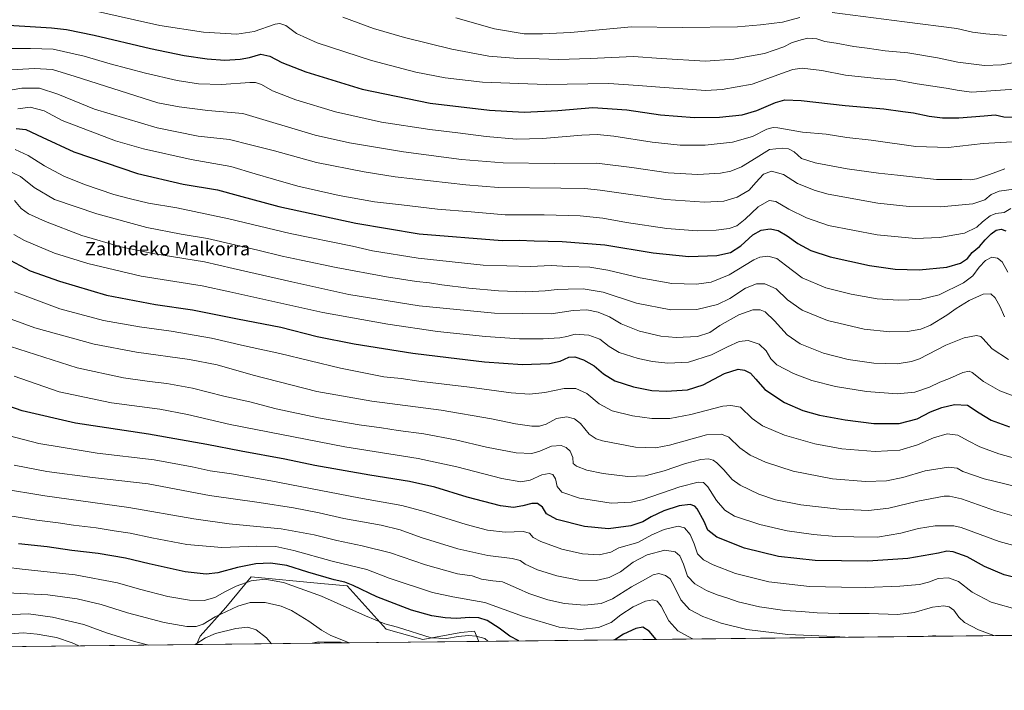
# Model space of a CAD drawing. Units: metres. Extents: x 576568 to 580016, y 4745042 to 4747404.
# Drawn here: x 578889 to 579477, y 4745052 to 4745452 of the extents above; entities that cross this region are included whole.
import ezdxf
from ezdxf.enums import TextEntityAlignment as Align

# ---------------------------------------------------------------- set-up
doc = ezdxf.new("R2010")
doc.units = ezdxf.units.M
doc.header["$MEASUREMENT"] = 0
for name, color, linetype, lineweight in [('Arbolado forestal CxS', 92, 'Continuous', 0), ('Comarca CxS', 21, 'Continuous', 0), ('Comunidad Autónoma CxS', 142, 'Continuous', 0), ('Curva de nivel maestra', 30, 'Continuous', 30), ('Curva de nivel normal', 30, 'Continuous', 0), ('Espacio natural protegido CxS', 121, 'Continuous', 0), ('Municipio CxS', 4, 'Continuous', 0), ('Provincia CxS', 1, 'Continuous', 0), ('Roquedo CxS', 135, 'Continuous', 0), ('Texto cartográfico', 7, 'Continuous', 0)]:
    doc.layers.add(name, color=color, linetype=linetype, lineweight=lineweight)
doc.styles.add('Style-Arial', font='txt')

# ---------------------------------------------------------------- blocks, each defined once
blk = doc.blocks.new('*U10')
at = {"layer": 'Roquedo CxS', "color": 135, "linetype": 'Continuous', "lineweight": 0}
blk.add_polyline3d([(579606.0384999998, 4745085.8531, 945.6392000000051), (579163.2555999998, 4745080.822100001, 919.1643000000041), (579160.7777000006, 4745087.007099999, 921.7883000000003), (579152.5497000003, 4745086.060699999, 921.9640000000073), (579129.8169, 4745082.0239, 919.6932999999991), (579107.9660999998, 4745088.193299999, 919.469299999997), (579084.7307000002, 4745114.0207, 924.9404999999971), (579068.9698999999, 4745115.520300001, 923.2157000000008), (579027.3059, 4745119.4849, 922.5476000000054), (579012.1129000001, 4745101.108899999, 917.4956999999995), (578996.8715000004, 4745084.0023, 913.5204999999987), (578994.5610999997, 4745078.905300001, 911.4839999999967), (578752.1008000001, 4745076.150400001, 893.1089000000065)], dxfattribs=at)
blk.add_polyline3d([(579081.8989000004, 4745079.897700001, 914.7750999999989), (579063.7478, 4745079.691400001, 913.0926000000036), (579067.2543000003, 4745080.5141, 913.5384000000049), (579070.8503000002, 4745080.478700001, 913.8359000000056), (579080.6102999998, 4745080.3827, 914.7758999999934)], close=True, dxfattribs=at)

msp = doc.modelspace()

# ---------------------------------------------------------------- linework, layer by layer
at = {"layer": 'Arbolado forestal CxS', "color": 92, "linetype": 'Continuous', "lineweight": 0, "extrusion": (-0.02324085226047429, -0.0002640628034269319, 0.9997298600407225), "elevation": -13798.08812060941, "flags": 128}
msp.add_lwpolyline([(-4738194.533714652, 632786.7799913579), (-4738194.533714652, 632717.5701293142)], dxfattribs=at)
at = {"layer": 'Arbolado forestal CxS', "color": 92, "linetype": 'Continuous', "lineweight": 0, "extrusion": (-0.05386472136700897, -0.000612026879517709, 0.9985480545347596), "elevation": -33182.75467388897, "flags": 128}
msp.add_lwpolyline([(-4738194.353225012, 632167.78205733), (-4738194.353225011, 632086.3017008122)], dxfattribs=at)
at = {"layer": 'Arbolado forestal CxS', "color": 92, "linetype": 'Continuous', "lineweight": 0}
msp.add_polyline3d([(579163.2555999998, 4745080.822100001, 919.1643000000041), (579081.8989000004, 4745079.897700001, 914.7750999999989), (579080.6102999998, 4745080.3827, 914.7758999999934), (579070.8503000002, 4745080.478700001, 913.8359000000056), (579067.2543000003, 4745080.5141, 913.5384000000049), (579063.7478, 4745079.691400001, 913.0926000000036), (578994.5610999997, 4745078.905300001, 911.4839999999967), (578996.8715000004, 4745084.0023, 913.5204999999987), (579012.1129000001, 4745101.108899999, 917.4956999999995), (579027.3059, 4745119.4849, 922.5476000000054), (579068.9698999999, 4745115.520300001, 923.2157000000008), (579084.7307000002, 4745114.0207, 924.9404999999971), (579107.9660999998, 4745088.193299999, 919.469299999997), (579129.8169, 4745082.0239, 919.6932999999991), (579152.5497000003, 4745086.060699999, 921.9640000000073), (579160.7777000006, 4745087.007099999, 921.7883000000003)], close=True, dxfattribs=at)
for points in [[(579163.2555999998, 4745080.8222, 919.1643999999943), (579160.7777000006, 4745087.007099999, 921.7883000000003), (579152.5497000003, 4745086.060699999, 921.9640000000073), (579129.8169, 4745082.0239, 919.6932999999991), (579107.9660999998, 4745088.193299999, 919.469299999997), (579084.7307000002, 4745114.0207, 924.9404999999971), (579068.9698999999, 4745115.520300001, 923.2157000000008), (579027.3059, 4745119.4849, 922.5476000000054), (579012.1129000001, 4745101.108899999, 917.4956999999995), (578996.8715000004, 4745084.0023, 913.5204999999987), (578994.5612000005, 4745078.905400001, 911.4839999999967)], [(579081.8986000001, 4745079.897800001, 914.7750999999989), (579080.6102999998, 4745080.3827, 914.7758999999934), (579070.8503000002, 4745080.478700001, 913.8359000000056), (579067.2543000003, 4745080.5141, 913.5384000000049), (579063.7483000001, 4745079.691600001, 913.0926000000036)]]:
    msp.add_polyline3d(points, dxfattribs=at)
at = {"layer": 'Comarca CxS', "color": 21, "linetype": 'Continuous', "lineweight": 0, "flags": 128}
msp.add_lwpolyline([(579998.2900006088, 4745090.30998251), (576594.050000581, 4745051.629982511), (576573.6765740723, 4746877.05651055), (576568.2300005824, 4747365.059982486), (578329.1120999994, 4747385.084600001), (579950.9594754932, 4747403.527990077), (579971.3600006093, 4747403.759982483), (579971.7300484763, 4747371.970630911), (579976.5551000005, 4746957.467399999), (579988.8891133682, 4745897.880104322)], close=True, dxfattribs=at)
at = {"layer": 'Comunidad Autónoma CxS', "color": 142, "linetype": 'Continuous', "lineweight": 0, "flags": 128}
msp.add_lwpolyline([(579998.2900006088, 4745090.30998251), (576594.050000581, 4745051.629982511), (576573.6765740723, 4746877.05651055), (576568.2300005824, 4747365.059982486), (578329.1120999994, 4747385.084600001), (579950.9594754932, 4747403.527990077), (579971.3600006093, 4747403.759982483), (579971.7300484763, 4747371.970630911), (579976.5551000005, 4746957.467399999), (579988.8891133682, 4745897.880104322)], close=True, dxfattribs=at)
at = {"layer": 'Curva de nivel maestra', "color": 30, "linetype": 'Continuous', "lineweight": 30, "flags": 128}
for points, elevation in [([(578872.5199999996, 4745449.540100001), (578907.9699999997, 4745447.3201), (578916.9000000004, 4745446.3301), (578933.4800000004, 4745443.030099999), (578967.2199999997, 4745434.9801), (578987.2999999998, 4745430.790100001), (579000.9600000001, 4745428.8301), (579011.6200000001, 4745428.100099999), (579020.6200000001, 4745428.5601), (579026.29, 4745429.670100001), (579033.0099999999, 4745431.5801), (579038.4000000004, 4745430.4901), (579045.5800000001, 4745426.6801), (579059.9299999997, 4745421.0801), (579093.6900000004, 4745410.7501), (579134.1799999997, 4745402.390100001), (579169.7699999996, 4745398.100099999), (579190.4000000004, 4745396.9801), (579210.4699999997, 4745397.880100001), (579231.4100000003, 4745399.850099999), (579251.6399999997, 4745398.460100001), (579271.9400000004, 4745395.4301), (579292.0899999999, 4745393.7401), (579307.0599999996, 4745393.9301), (579320.7000000002, 4745395.450099999), (579329.5, 4745397.9101), (579340.6399999997, 4745402.6801), (579346.0800000001, 4745404.340100001), (579355.8799999999, 4745403.9301), (579382.0999999996, 4745400.9101), (579405.2100000001, 4745398.920100001), (579416.6399999997, 4745397.380100001), (579423.0599999996, 4745396.550100001), (579432.4400000004, 4745394.540100001), (579440.3899999997, 4745393.4901), (579450.0599999996, 4745393.4901), (579465.1600000003, 4745394.780099999), (579471.7800000003, 4745395.280099999), (579476.9299999997, 4745394.210100001), (579486.75, 4745393.850099999)], 1025), ([(578886.8300000001, 4745387.2401), (578892.6799999997, 4745386.5601), (578902.4500000002, 4745382.090100001), (578921.29, 4745373.2601), (578959.4400000004, 4745360.390100001), (578986.5800000001, 4745353.940099999), (579007.25, 4745350.640100001), (579019.5099999999, 4745347.2301), (579043.7999999998, 4745340.690099999), (579089.8399999999, 4745330.690099999), (579127.6100000005, 4745324.2401), (579177.3499999996, 4745320.220100001), (579187.4699999997, 4745320.5601), (579196.4100000003, 4745320.050100001), (579213.1299999999, 4745319.640100001), (579238.5700000003, 4745317.7601), (579267.4800000004, 4745312.920100001), (579288.8600000005, 4745310.6601), (579305.4900000002, 4745311.450099999), (579313.5899999999, 4745313.2401), (579319.9199999999, 4745317.210100001), (579326.9199999999, 4745323.720100001), (579331.9199999999, 4745326.5101), (579337.29, 4745327.300100001), (579342.0700000003, 4745326.2601), (579347.6200000001, 4745323.030099999), (579353.9100000003, 4745318.5701), (579361.5800000001, 4745314.380100001), (579373.25, 4745310.640100001), (579396.6500000004, 4745305.4301), (579412.1500000004, 4745303.2301), (579426.4400000004, 4745302.880100001), (579442.8799999999, 4745304.3201), (579451.1600000003, 4745306.7301), (579455.2400000002, 4745309.640100001), (579458.1200000001, 4745313.220100001), (579462.4199999999, 4745316.790100001), (579465.7800000003, 4745320.720100001), (579469.3399999999, 4745324.390100001), (579472.3399999999, 4745326.460100001), (579475.3399999999, 4745327.090100001), (579478.1100000005, 4745326.090100001)], 1000), ([(578877.1100000005, 4745311.6801), (578895.1699999999, 4745302.210100001), (578912.7100000001, 4745295.9301), (578940.8899999997, 4745287.690099999), (578970.0999999996, 4745282.0101), (578992.1799999997, 4745278.800100001), (579019.0999999996, 4745273.4801), (579045, 4745268.470100001), (579066.7000000002, 4745263.0601), (579088.7599999999, 4745258.4901), (579123.8499999996, 4745252.9301), (579145.0899999999, 4745250.5001), (579166.7800000003, 4745247.860099999), (579189.4199999999, 4745246.1801), (579205.4800000004, 4745246.7501), (579211.9500000002, 4745248.1601), (579217.0300000003, 4745250.530099999), (579220.6399999997, 4745250.9101), (579225.8700000001, 4745249.110099999), (579232.29, 4745245.5001), (579237.7000000002, 4745240.7401), (579244.6299999999, 4745236.5001), (579255.7999999998, 4745232.960100001), (579266.6399999997, 4745230.8101), (579275.2800000003, 4745230.220100001), (579288, 4745231.040100001), (579297.2800000003, 4745234.140100001), (579310.1299999999, 4745240.780099999), (579318.1600000003, 4745243.470100001), (579322.0999999996, 4745242.950099999), (579325.54, 4745240.9901), (579328.9100000003, 4745237.4301), (579334.2800000003, 4745231.2301), (579346, 4745223.4901), (579356.9199999999, 4745218.770099999), (579366.9199999999, 4745215.940099999), (579382.0999999996, 4745213.100099999), (579399.2400000002, 4745211.0001), (579414.3600000005, 4745210.950099999), (579425.1799999997, 4745213.8201), (579433.2400000002, 4745217.920100001), (579439.9100000003, 4745220.630100001), (579447.5999999996, 4745222.4101), (579455.3200000003, 4745221.870100001), (579462.1600000003, 4745217.350099999), (579469.4699999997, 4745212.9301), (579480.4600000001, 4745208.940099999)], 975), ([(579494.54, 4745116.2301), (579477.1299999999, 4745120.690099999), (579465.4699999997, 4745125.6801), (579455.0899999999, 4745131.360099999), (579446.7800000003, 4745134.440099999), (579442.9800000004, 4745134.700099999), (579437.9699999997, 4745133.4901), (579419.5700000003, 4745130.3101), (579395.7199999997, 4745128.710100001), (579364.3300000001, 4745129.1601), (579342.3399999999, 4745131.520099999), (579322.1399999997, 4745136.5601), (579305.5199999996, 4745143.200099999), (579300.1799999997, 4745147.290100001), (579297.8899999997, 4745152.450099999), (579293.7999999998, 4745160.030099999), (579292.4199999999, 4745161.530099999), (579289.5, 4745162.640100001), (579282.9800000004, 4745161.8301), (579273.9199999999, 4745158.9301), (579266.2599999999, 4745155.220100001), (579261.2599999999, 4745152.210100001), (579254.0700000003, 4745149.780099999), (579240.8600000005, 4745148.140100001), (579226.3899999997, 4745149.4901), (579209.9400000004, 4745153.710100001), (579203.7800000003, 4745156.9901), (579201.3799999999, 4745160.9301), (579198.4500000002, 4745163.140100001), (579195.0599999996, 4745163.210100001), (579189.5999999996, 4745161.8201), (579183.9299999997, 4745160.880100001), (579176.2699999996, 4745161.8201), (579156.2800000003, 4745167.040100001), (579136.9400000004, 4745173.0601), (579121.9400000004, 4745176.370100001), (579098.2800000003, 4745180.140100001), (579065.2800000003, 4745185.970100001), (579047.3099999996, 4745189.630100001), (579021.2599999999, 4745194.380100001), (579000.7699999996, 4745198.5001), (578965.8499999996, 4745204.550100001), (578922.3899999997, 4745211.1801), (578890.54, 4745218.540100001), (578872.6200000001, 4745224.7401)], 950), ([(579187.2248999998, 4745081.094599999), (579181.8399999999, 4745083.880100001), (579175.4600000001, 4745088.800100001), (579168.3499999996, 4745093.2501), (579163.3700000001, 4745094.870100001), (579157.6500000004, 4745095.0701), (579150.04, 4745094.550100001), (579143.2800000003, 4745094.8301), (579135.2800000003, 4745096.050100001), (579123.0999999996, 4745099.470100001), (579102.3600000005, 4745107.390100001), (579088.2199999997, 4745114.3101), (579083.2400000002, 4745116.3201), (579076.9100000003, 4745117.640100001), (579061.0599999996, 4745122.280099999), (579048.5499999998, 4745126.190099999), (579038.9299999997, 4745127.5801), (579030.0899999999, 4745127.2601), (579019.1100000005, 4745124.950099999), (579007.29, 4745121.7601), (579000.4400000004, 4745120.9801), (578987.9199999999, 4745122.4901), (578966.4299999997, 4745127.120100001), (578952.2000000002, 4745130.5601), (578935.9400000004, 4745133.270099999), (578920.0800000001, 4745135.210100001), (578905.4900000002, 4745137.290100001), (578888.3099999996, 4745139.210100001)], 925), ([(579269.2226, 4745082.0263), (579264.9900000002, 4745086.9301), (579261.3300000001, 4745089.380100001), (579257.1500000004, 4745088.5701), (579249.6600000003, 4745085.1501), (579244.6586999996, 4745081.747199999)], 925), ([(579187.2252000002, 4745081.0944), (579187.2248999998, 4745081.094599999)], 925), ([(579244.6586999996, 4745081.747199999), (579244.6584000001, 4745081.747)], 925)]:
    msp.add_lwpolyline(points, dxfattribs=dict(at, elevation=elevation))
at = {"layer": 'Curva de nivel normal', "color": 30, "linetype": 'Continuous', "lineweight": 0, "flags": 128}
for points, elevation in [([(579483.5700000003, 4745410.77), (579457.8300000001, 4745408.91), (579450.2199999997, 4745409.82), (579442.5700000003, 4745411.390000001), (579425.2300000004, 4745413.949999999), (579412.2199999997, 4745416.189999999), (579403.1299999999, 4745416.83), (579382.4699999997, 4745418.99), (579368.25, 4745421.880000001), (579356.5800000001, 4745423.220000001), (579350.8300000001, 4745422.51), (579346.9100000003, 4745421.15), (579326.5599999996, 4745413.640000001), (579308.6600000003, 4745410.41), (579298.8700000001, 4745409.949999999), (579271.4100000003, 4745411.82), (579258.5, 4745412.92), (579240.9000000004, 4745414.029999999), (579203.5999999996, 4745413.560000001), (579165.4299999997, 4745414.880000001), (579143.1500000004, 4745417.49), (579125.7300000004, 4745420.91), (579099.1500000004, 4745427.82), (579066.7599999999, 4745438.480000001), (579054.3600000005, 4745443.890000001), (579048.0899999999, 4745448.76), (579044.4299999997, 4745449.960000001), (579041.6799999997, 4745449.480000001), (579029.0499999998, 4745445.189999999), (579018.6299999999, 4745443.480000001), (578998.7100000001, 4745444.789999999), (578972.79, 4745448.66), (578957.6299999999, 4745452.15), (578930.0700000003, 4745458.300000001)], 1030), ([(579483.29, 4745426.539999999), (579475.5199999996, 4745425.17), (579465.3700000001, 4745424.9), (579449.5199999996, 4745426.869999999), (579437.2999999998, 4745429.380000001), (579419.5800000001, 4745432.41), (579406.1500000004, 4745433.58), (579395.3700000001, 4745435.130000001), (579387.4400000004, 4745436.199999999), (579376.7400000002, 4745438.16), (579370.0300000003, 4745439.16), (579365.2800000003, 4745440.680000001), (579359.7199999997, 4745441.08), (579354.4600000001, 4745439.689999999), (579350.0499999998, 4745438.480000001), (579345.5800000001, 4745436.060000001), (579333.9199999999, 4745431.939999999), (579322.9199999999, 4745430.039999999), (579315.5899999999, 4745428.67), (579298.6699999999, 4745427.5), (579272.2599999999, 4745429.060000001), (579255.6799999997, 4745430.24), (579229.9299999997, 4745428.930000001), (579210.9299999997, 4745428.449999999), (579199.2699999996, 4745428.859999999), (579186.5999999996, 4745429.02), (579169.2699999996, 4745430.439999999), (579147.2800000003, 4745434.550000001), (579118.9000000004, 4745441.66), (579100.2800000003, 4745446.970000001), (579081.9600000001, 4745453.67)], 1035), ([(579149.5800000001, 4745453.220000001), (579172.6200000001, 4745446.74), (579190.3399999999, 4745443.710000001), (579201.3200000003, 4745443.800000001), (579218.1200000001, 4745444.51), (579254.5, 4745447.9), (579285, 4745447.619999999), (579317.7599999999, 4745448.02), (579331.6200000001, 4745449.189999999), (579344.6699999999, 4745450.680000001), (579355.0300000003, 4745453.58)], 1040), ([(579374.3600000005, 4745456.58), (579417.5700000003, 4745451.01), (579448.8899999997, 4745446.99), (579458.1799999997, 4745444.789999999), (579466.2199999997, 4745443.67), (579478.5700000003, 4745442.76)], 1040), ([(578876.2199999997, 4745434.91), (578895.4900000002, 4745435), (578908.9600000001, 4745434.689999999), (578927.4500000002, 4745430.49), (578943.1200000001, 4745425.82), (578964.1500000004, 4745420.189999999), (578982.9800000004, 4745415.869999999), (578995.7999999998, 4745413.92), (579009.5099999999, 4745413.51), (579026.5700000003, 4745414.699999999), (579029.8499999996, 4745414.67), (579033.3899999997, 4745413.539999999), (579040.0099999999, 4745409.730000001), (579053.9000000004, 4745404.33), (579077.6699999999, 4745397.26), (579105.0700000003, 4745391.07), (579134.0300000003, 4745386.66), (579150.7599999999, 4745384.720000001), (579167.7000000002, 4745382.42), (579185.8600000005, 4745380.9), (579201.2699999996, 4745381.199999999), (579224.9299999997, 4745383.27), (579234.04, 4745383.67), (579244, 4745382.58), (579266.9400000004, 4745379.100000001), (579283.6100000005, 4745377.350000001), (579298.5, 4745377.24), (579314.8899999997, 4745378.960000001), (579326.8200000003, 4745382.480000001), (579335.4800000004, 4745386.83), (579339.2599999999, 4745387.810000001), (579342.0499999998, 4745387.539999999), (579356.7199999997, 4745385.08), (579370.8200000003, 4745383.730000001), (579383.2000000002, 4745381.880000001), (579397.7699999996, 4745380.180000001), (579424.3899999997, 4745376.480000001), (579443.6600000003, 4745375.9), (579464.6799999997, 4745378.16), (579481.9800000004, 4745379.33)], 1020), ([(578876.9800000004, 4745421.930000001), (578897.8200000003, 4745423), (578908.6799999997, 4745422.380000001), (578922.2300000004, 4745418.27), (578971.5199999996, 4745402.560000001), (578984.2199999997, 4745400.09), (579001.4699999997, 4745397.970000001), (579022.3700000001, 4745396.180000001), (579065.54, 4745383.300000001), (579086.0700000003, 4745378.689999999), (579118.2100000001, 4745373.279999999), (579152.9900000002, 4745368.74), (579177.8600000005, 4745366.720000001), (579208.2800000003, 4745366.350000001), (579233.8600000005, 4745366.460000001), (579254.6799999997, 4745363.84), (579276.3799999999, 4745360.800000001), (579294.0999999996, 4745359.77), (579307.7199999997, 4745360.470000001), (579313.9199999999, 4745361.680000001), (579320.2599999999, 4745364.380000001), (579329.0899999999, 4745369.680000001), (579336.9199999999, 4745374.640000001), (579344.5, 4745375.439999999), (579348.2699999996, 4745375.01), (579351.6900000004, 4745373.199999999), (579356.0099999999, 4745369.390000001), (579364.2699999996, 4745366.800000001), (579383.4600000001, 4745363.119999999), (579402.0199999996, 4745360.470000001), (579413.4199999999, 4745359.359999999), (579436.8099999996, 4745356.699999999), (579451.8499999996, 4745356.689999999), (579457.04, 4745356.529999999), (579460.6500000004, 4745357.100000001), (579468.4400000004, 4745359.720000001), (579477.6600000003, 4745363.180000001)], 1015), ([(578873.9000000004, 4745408.460000001), (578890.3600000005, 4745411.210000001), (578900.7699999996, 4745411.34), (578911.7300000004, 4745407.77), (578933.6299999999, 4745398.67), (578971.1799999997, 4745387.619999999), (578995.6200000001, 4745382.66), (579014.3600000005, 4745380.66), (579026.8399999999, 4745377.550000001), (579041.1799999997, 4745373.850000001), (579066.29, 4745367), (579094.8700000001, 4745361.25), (579113.3099999996, 4745358.369999999), (579155.5499999998, 4745353.470000001), (579175.0300000003, 4745351.970000001), (579212.2300000004, 4745351.609999999), (579226.6200000001, 4745351.369999999), (579235.7199999997, 4745350.380000001), (579275.0999999996, 4745344.75), (579298.1699999999, 4745343.130000001), (579309.7400000002, 4745343.730000001), (579317.7100000001, 4745346.130000001), (579324.7400000002, 4745350.279999999), (579328.8399999999, 4745354.939999999), (579333.4000000004, 4745359.949999999), (579338.25, 4745361.779999999), (579345.3200000003, 4745359.66), (579353.7100000001, 4745354.449999999), (579364.1900000004, 4745350.130000001), (579372.0599999996, 4745347.960000001), (579401.7400000002, 4745342.66), (579420.3600000005, 4745340.67), (579439.3799999999, 4745340.42), (579458.4400000004, 4745342.210000001), (579465.5700000003, 4745344.539999999), (579469.4500000002, 4745347.77), (579474.1900000004, 4745349.869999999), (579482.9400000004, 4745351.050000001)], 1010), ([(578887.9000000004, 4745398.930000001), (578895.1500000004, 4745400), (578903.6399999997, 4745397.75), (578914.3700000001, 4745391.960000001), (578946.29, 4745379.82), (578963.04, 4745375.060000001), (578991.4199999999, 4745368.789999999), (579015.04, 4745364.430000001), (579029.6200000001, 4745360.130000001), (579040.7300000004, 4745356.949999999), (579055.0999999996, 4745352.77), (579079.9000000004, 4745347.119999999), (579100.9900000002, 4745343.390000001), (579117.1600000003, 4745341.57), (579138.6600000003, 4745339.060000001), (579158.6600000003, 4745337.4), (579178.9600000001, 4745335.699999999), (579202.4000000004, 4745335.57), (579223.7800000003, 4745335.09), (579237.4000000004, 4745333.65), (579251.4699999997, 4745331.109999999), (579275.5899999999, 4745327.5), (579293.7199999997, 4745326.119999999), (579305.1200000001, 4745326.41), (579312.9100000003, 4745327.41), (579317.54, 4745329), (579322.3799999999, 4745332.970000001), (579330.1799999997, 4745340.480000001), (579336.8600000005, 4745344.26), (579340.7000000002, 4745343.66), (579348.6100000005, 4745339.119999999), (579359, 4745333.77), (579372.2599999999, 4745329.350000001), (579401.3799999999, 4745323.699999999), (579424.1500000004, 4745321.430000001), (579438.6299999999, 4745322.08), (579453.5700000003, 4745324.76), (579460.9000000004, 4745328.189999999), (579464.2400000002, 4745331.4), (579468.9000000004, 4745335.060000001), (579472.2400000002, 4745336.359999999), (579477.2400000002, 4745336.949999999), (579481.2000000002, 4745339.439999999)], 1005), ([(578886.3099999996, 4745374.74), (578893.9600000001, 4745371.180000001), (578903.9000000004, 4745364.82), (578915.29, 4745358.800000001), (578927.6600000003, 4745353.800000001), (578945.2100000001, 4745347.880000001), (578955.2000000002, 4745345.26), (578965.9400000004, 4745342.66), (578982.9199999999, 4745339.82), (579013.9600000001, 4745333.279999999), (579050.5899999999, 4745324.550000001), (579087.8200000003, 4745316.890000001), (579099.8799999999, 4745314.199999999), (579127.1100000005, 4745309.82), (579165.9400000004, 4745305.66), (579194.0999999996, 4745304.859999999), (579206.5999999996, 4745305.350000001), (579216.7199999997, 4745304.83), (579229.7300000004, 4745304.289999999), (579240.3600000005, 4745302.67), (579259.75, 4745297.980000001), (579278.5899999999, 4745294.680000001), (579293.4400000004, 4745294.24), (579302.1600000003, 4745295.41), (579312.9199999999, 4745299.890000001), (579327.7000000002, 4745308.730000001), (579331.2400000002, 4745310.300000001), (579336.0199999996, 4745310.960000001), (579341.3600000005, 4745309.539999999), (579346.5800000001, 4745305.67), (579356.4400000004, 4745297.92), (579370.6699999999, 4745292.109999999), (579385.8499999996, 4745288.25), (579401.2400000002, 4745285.539999999), (579413.9900000002, 4745284.600000001), (579426.7800000003, 4745284.970000001), (579438.4199999999, 4745287.939999999), (579452.8899999997, 4745295.07), (579458.4500000002, 4745299.279999999), (579462.2199999997, 4745304.350000001), (579465.9600000001, 4745308.380000001), (579469.7800000003, 4745310.359999999), (579473.2800000003, 4745309.77), (579475.9000000004, 4745307.470000001), (579479.3700000001, 4745301.4)], 995), ([(578881.1100000005, 4745362.539999999), (578889.4000000004, 4745358.5), (578897.6399999997, 4745351.890000001), (578909.7400000002, 4745344.779999999), (578935.0499999998, 4745336.32), (578964.9699999997, 4745328.130000001), (578985.3700000001, 4745324.100000001), (579001.1600000003, 4745321.539999999), (579031.2199999997, 4745314.619999999), (579045.7999999998, 4745310.92), (579057.2599999999, 4745308.58), (579078.1399999997, 4745304.119999999), (579108.2400000002, 4745298.529999999), (579126.04, 4745295.880000001), (579133.8700000001, 4745295.09), (579141.2400000002, 4745293.810000001), (579157.4100000003, 4745291.82), (579175.0800000001, 4745290.32), (579191.4000000004, 4745289.74), (579202.8600000005, 4745290.310000001), (579210.1299999999, 4745291.140000001), (579216.5899999999, 4745291.17), (579225.6500000004, 4745291.4), (579237.5999999996, 4745289.51), (579257.5300000003, 4745282.9), (579278.0199999996, 4745278.970000001), (579293.5300000003, 4745279.08), (579306, 4745282.039999999), (579313.25, 4745285.66), (579322.6699999999, 4745291.859999999), (579329.2599999999, 4745294.5), (579334.1799999997, 4745294.52), (579340.9600000001, 4745291.439999999), (579347.8200000003, 4745284.92), (579356.5700000003, 4745278.65), (579371.5800000001, 4745272.58), (579393.5800000001, 4745267.439999999), (579408.9100000003, 4745265.74), (579419.3499999996, 4745265.939999999), (579427.3499999996, 4745267.300000001), (579433.1699999999, 4745269.76), (579443.0099999999, 4745275.76), (579448.5300000003, 4745279.689999999), (579456.2800000003, 4745284.460000001), (579464.6600000003, 4745288.17), (579469.2400000002, 4745288.480000001), (579471.8099999996, 4745286.039999999), (579474.8099999996, 4745280.619999999), (579477.4000000004, 4745274.77)], 990), ([(578885.9000000004, 4745344.289999999), (578889.8700000001, 4745339.480000001), (578894.3399999999, 4745336.220000001), (578904.3099999996, 4745331.65), (578926.1600000003, 4745323.369999999), (578949.3499999996, 4745316.449999999), (578968.6299999999, 4745312.449999999), (578999.3700000001, 4745307.5), (579016.6200000001, 4745303.680000001), (579051.6500000004, 4745295.710000001), (579085.6100000005, 4745287.980000001), (579127.5800000001, 4745281.32), (579172.5899999999, 4745277), (579206.4500000002, 4745276.57), (579219.5899999999, 4745278.52), (579227.7800000003, 4745278.91), (579234.7000000002, 4745277.49), (579241.4100000003, 4745274.67), (579248.3499999996, 4745270.480000001), (579259.3300000001, 4745266.09), (579272.1200000001, 4745263.09), (579281.2599999999, 4745262.34), (579293.9199999999, 4745263), (579301.2599999999, 4745265.4), (579307.2599999999, 4745269.560000001), (579318.5899999999, 4745275.99), (579326.9699999997, 4745278.810000001), (579331.4400000004, 4745278.939999999), (579334.2999999998, 4745277.699999999), (579339.9699999997, 4745272.32), (579347.4800000004, 4745264.060000001), (579355.2800000003, 4745258.67), (579369.1699999999, 4745253.07), (579383.8899999997, 4745249.24), (579399.2300000004, 4745247), (579413.2400000002, 4745246.680000001), (579421.8600000005, 4745248.02), (579426.5700000003, 4745249.67), (579442.2400000002, 4745257.720000001), (579453.2400000002, 4745262.24), (579460.6100000005, 4745263.51), (579463.2300000004, 4745262.890000001), (579464.4600000001, 4745261.779999999), (579470.0800000001, 4745255.539999999), (579479.8700000001, 4745249.32)], 985), ([(579488.8700000001, 4745225.09), (579474.5999999996, 4745230.529999999), (579464.8799999999, 4745236.07), (579458.0700000003, 4745241.560000001), (579456.3499999996, 4745242.189999999), (579452.5700000003, 4745241.380000001), (579444.4400000004, 4745237.869999999), (579438.7000000002, 4745235.619999999), (579432.6600000003, 4745232.65), (579423.8200000003, 4745229.66), (579413.1699999999, 4745228.699999999), (579394.8700000001, 4745230.039999999), (579376.4400000004, 4745233.130000001), (579362.3300000001, 4745236.779999999), (579351.2699999996, 4745240.82), (579341.3099999996, 4745246.029999999), (579337.6799999997, 4745249.550000001), (579334.9400000004, 4745254.4), (579330.8300000001, 4745258.4), (579324.2100000001, 4745260.49), (579318.8200000003, 4745259.970000001), (579311.8499999996, 4745256.82), (579302.4199999999, 4745251.939999999), (579288.6500000004, 4745247.59), (579276.3200000003, 4745247), (579267.1299999999, 4745247.980000001), (579258.4699999997, 4745249.75), (579247.2300000004, 4745253.460000001), (579241.1299999999, 4745256.949999999), (579235.5599999996, 4745261.41), (579228.9800000004, 4745263.82), (579220.79, 4745264.42), (579215.9000000004, 4745262.970000001), (579211.7100000001, 4745262.130000001), (579201.79, 4745261.539999999), (579187.5800000001, 4745261.67), (579167.2800000003, 4745262.91), (579138.5800000001, 4745265.980000001), (579109, 4745270.25), (579070.1200000001, 4745277.34), (579014.5899999999, 4745289.67), (578997.9199999999, 4745293.27), (578961.5, 4745298.92), (578929.6900000004, 4745306.49), (578909.8399999999, 4745312.720000001), (578891.8200000003, 4745320.34), (578885.4600000001, 4745323.83)], 980), ([(578885.8300000001, 4745289.720000001), (578912.9600000001, 4745279.539999999), (578939, 4745272.480000001), (578960.6399999997, 4745268.699999999), (578979.5700000003, 4745266.25), (579003.6200000001, 4745262.02), (579023.3399999999, 4745257.359999999), (579044.3200000003, 4745252.869999999), (579080.6200000001, 4745243.970000001), (579106.6100000005, 4745238.91), (579116.9800000004, 4745237.779999999), (579127.4000000004, 4745236.34), (579157.6500000004, 4745232.66), (579182.5899999999, 4745229.33), (579193.5099999999, 4745228.600000001), (579202.79, 4745229.51), (579214.2599999999, 4745231.890000001), (579221.3499999996, 4745231.939999999), (579227.8700000001, 4745228.970000001), (579235.2699999996, 4745222.720000001), (579242.9299999997, 4745218.52), (579255.1200000001, 4745215.51), (579266.7199999997, 4745214.08), (579277.4600000001, 4745214.060000001), (579289.9400000004, 4745216.350000001), (579309.1500000004, 4745221.27), (579313.8499999996, 4745221.74), (579319.5599999996, 4745220.66), (579326.5700000003, 4745213.9), (579332.7699999996, 4745209.560000001), (579346.0099999999, 4745204.119999999), (579364, 4745198.77), (579380.2599999999, 4745195.91), (579400.0999999996, 4745194.369999999), (579414.9100000003, 4745195.109999999), (579425.4900000002, 4745198.34), (579434.9199999999, 4745202.4), (579443.1600000003, 4745204.890000001), (579449.5800000001, 4745204.119999999), (579455.6500000004, 4745200.57), (579462.6299999999, 4745197.029999999), (579474.0300000003, 4745192.930000001), (579492, 4745187.949999999)], 970), ([(578877.8300000001, 4745275.430000001), (578898.0499999998, 4745268.100000001), (578933.4000000004, 4745258.460000001), (578958.8600000005, 4745253.58), (578990.4500000002, 4745249.180000001), (579006.9400000004, 4745246), (579028.5, 4745239.9), (579066.4400000004, 4745230.15), (579099.3499999996, 4745224.32), (579140.8799999999, 4745218.930000001), (579170.9699999997, 4745213.730000001), (579185.3099999996, 4745210.74), (579194.9400000004, 4745209.449999999), (579199.5899999999, 4745209.33), (579203.5099999999, 4745210.680000001), (579209.6200000001, 4745214.039999999), (579215.8600000005, 4745214.949999999), (579220.4800000004, 4745213.84), (579224.1299999999, 4745211.09), (579229.2699999996, 4745204.640000001), (579233.3399999999, 4745201.82), (579237.2599999999, 4745200.630000001), (579256.8499999996, 4745196.850000001), (579268.7999999998, 4745196.449999999), (579277.2699999996, 4745198.029999999), (579299.3899999997, 4745204.15), (579308.3300000001, 4745204.66), (579312.5999999996, 4745202.76), (579319.1600000003, 4745196.4), (579325.4699999997, 4745192.050000001), (579334.5499999998, 4745187.960000001), (579351.1799999997, 4745182.619999999), (579374.5800000001, 4745178), (579394.25, 4745176.380000001), (579406.9100000003, 4745176.720000001), (579416.5800000001, 4745178.66), (579430.0099999999, 4745182.779999999), (579443.9400000004, 4745184.850000001), (579449.1600000003, 4745184.26), (579452.5199999996, 4745182.25), (579465.2300000004, 4745177.939999999), (579497.2000000002, 4745170.109999999)], 965), ([(578883.5199999996, 4745257.050000001), (578923.2800000003, 4745244.34), (578951.0300000003, 4745238.279999999), (578966.4900000002, 4745236.100000001), (578976.9400000004, 4745234.99), (578992.2400000002, 4745232.09), (579011, 4745227.4), (579026.5499999998, 4745223.869999999), (579042.1699999999, 4745219.82), (579067.4400000004, 4745214.310000001), (579091.9100000003, 4745210.199999999), (579105.1100000005, 4745208.49), (579115.0300000003, 4745206.77), (579130.5499999998, 4745204.74), (579149.3399999999, 4745201.17), (579167.9400000004, 4745196.77), (579185.6600000003, 4745193.449999999), (579195.0199999996, 4745193.119999999), (579199.6900000004, 4745194.449999999), (579206.6399999997, 4745197.4), (579212.4299999997, 4745197.880000001), (579215.5800000001, 4745196.680000001), (579217.9299999997, 4745194.4), (579219.3899999997, 4745190.74), (579219.7599999999, 4745187.199999999), (579221.6399999997, 4745185.470000001), (579227.8399999999, 4745183.189999999), (579237.5499999998, 4745181.050000001), (579252.3099999996, 4745179.42), (579262.7300000004, 4745179.77), (579274.0300000003, 4745182.699999999), (579286.7800000003, 4745187.17), (579295.8899999997, 4745189.51), (579300.6200000001, 4745189.810000001), (579303.3600000005, 4745189.119999999), (579305.5199999996, 4745187.550000001), (579309.7400000002, 4745183.310000001), (579314.5800000001, 4745177.58), (579319.5, 4745174.07), (579330.5899999999, 4745168.84), (579340.5800000001, 4745165.480000001), (579355.6900000004, 4745162.449999999), (579378.6699999999, 4745159.75), (579396.1799999997, 4745158.960000001), (579408.2699999996, 4745160.390000001), (579425.6600000003, 4745164.689999999), (579441.4199999999, 4745167.5), (579444.6200000001, 4745167.65), (579451.6100000005, 4745165.980000001), (579472.0899999999, 4745158.880000001), (579490.0800000001, 4745153.680000001)], 960), ([(578885.7800000003, 4745239.210000001), (578912.6200000001, 4745229.850000001), (578943.8600000005, 4745223.4), (578972.6399999997, 4745219.630000001), (578989.2100000001, 4745216.42), (579014.7000000002, 4745210.49), (579083.1900000004, 4745197.109999999), (579127.04, 4745190.17), (579150.1100000005, 4745185.180000001), (579177.0599999996, 4745178.08), (579188.4199999999, 4745176.16), (579193.9600000001, 4745177.09), (579200.8799999999, 4745180.24), (579205.2800000003, 4745181.199999999), (579207.5800000001, 4745180.52), (579209.0999999996, 4745178.039999999), (579210.0999999996, 4745173.27), (579212.9699999997, 4745169.970000001), (579223.4900000002, 4745166.49), (579242.3200000003, 4745163.42), (579254.2400000002, 4745163.939999999), (579260.8600000005, 4745165.480000001), (579283.3899999997, 4745173.15), (579294.4100000003, 4745175.859999999), (579297.5700000003, 4745175.66), (579300.1699999999, 4745173.07), (579305.3899999997, 4745165.08), (579310.2000000002, 4745159.230000001), (579316.0800000001, 4745155.66), (579331.2599999999, 4745150.66), (579347.5999999996, 4745146.939999999), (579363.25, 4745144.66), (579376.7000000002, 4745143.529999999), (579387.3799999999, 4745143.220000001), (579401.4800000004, 4745143.060000001), (579415.3700000001, 4745145.4), (579425.9299999997, 4745148.220000001), (579436.0199999996, 4745149.779999999), (579442.4500000002, 4745149.91), (579447.1399999997, 4745149.880000001), (579451.5499999998, 4745148.84), (579474.2800000003, 4745140.550000001), (579495.2400000002, 4745134.66)], 955), ([(578882.8099999996, 4745203.680000001), (578900.3300000001, 4745199.039999999), (578913.6699999999, 4745196.82), (578935.1799999997, 4745193.34), (578969.2800000003, 4745189.279999999), (578992.0800000001, 4745185.15), (579002.7800000003, 4745182.75), (579015.6100000005, 4745180.939999999), (579039.0599999996, 4745176.74), (579091.6799999997, 4745166.57), (579117.2599999999, 4745162.050000001), (579131.4900000002, 4745158.32), (579155.7000000002, 4745150.57), (579168.4400000004, 4745147.27), (579179.0199999996, 4745146.119999999), (579189.8700000001, 4745146.480000001), (579193.6799999997, 4745145.42), (579195.8600000005, 4745142.939999999), (579200.2599999999, 4745140.430000001), (579213, 4745135.939999999), (579225.1900000004, 4745133.180000001), (579235.1799999997, 4745132.619999999), (579242.2199999997, 4745134.180000001), (579246.9199999999, 4745136.699999999), (579258.3499999996, 4745139.980000001), (579266.6500000004, 4745144.42), (579274.0999999996, 4745147.699999999), (579282.3300000001, 4745149.699999999), (579286.2199999997, 4745148.600000001), (579289.4900000002, 4745144.600000001), (579292.0499999998, 4745139.16), (579293.9299999997, 4745133.16), (579297.5599999996, 4745129.58), (579303.2599999999, 4745126.539999999), (579316.5899999999, 4745121.470000001), (579336.6500000004, 4745116.49), (579360.8499999996, 4745113.640000001), (579379.9900000002, 4745113.189999999), (579394.2699999996, 4745113.02), (579414.9199999999, 4745113.869999999), (579426.5700000003, 4745114.91), (579431.9100000003, 4745116.199999999), (579437.6900000004, 4745118.350000001), (579443.9400000004, 4745118.859999999), (579449.9900000002, 4745116.529999999), (579458.1100000005, 4745110.310000001), (579469.3799999999, 4745104.230000001), (579486.4400000004, 4745099.539999999)], 945), ([(578885.6399999997, 4745186.130000001), (578905.2999999998, 4745182.32), (578932.4600000001, 4745178.800000001), (578965.8200000003, 4745174.890000001), (579002.4600000001, 4745168.039999999), (579031.9900000002, 4745163.730000001), (579052.6200000001, 4745160.529999999), (579067.8700000001, 4745157.600000001), (579082.6299999999, 4745154.32), (579105.04, 4745150.32), (579116.2699999996, 4745147.52), (579128.9400000004, 4745142.9), (579150.7000000002, 4745136.119999999), (579168.7400000002, 4745132.119999999), (579183.2000000002, 4745130.439999999), (579188.0199999996, 4745129.08), (579190.9900000002, 4745126.890000001), (579198.3399999999, 4745123.51), (579209.9699999997, 4745120.02), (579223.0800000001, 4745117.380000001), (579233.3300000001, 4745117.119999999), (579241.2699999996, 4745118.960000001), (579247.9299999997, 4745122.310000001), (579255.4800000004, 4745128.16), (579263.8099999996, 4745132.619999999), (579274.4199999999, 4745135.350000001), (579280.6399999997, 4745134.34), (579283.3099999996, 4745131.9), (579285.54, 4745126.930000001), (579287.9199999999, 4745119.720000001), (579292.2800000003, 4745115.140000001), (579299.3200000003, 4745111.189999999), (579305.6900000004, 4745108.619999999), (579312.1200000001, 4745106.680000001), (579318.2400000002, 4745104.5), (579330.9199999999, 4745101.57), (579346.0899999999, 4745099.34), (579355.9699999997, 4745098.800000001), (579365.3799999999, 4745097.939999999), (579378.5999999996, 4745097.41), (579396.5599999996, 4745097.439999999), (579413.5499999998, 4745097), (579423.4900000002, 4745098.16), (579434.3799999999, 4745101.24), (579441.0499999998, 4745102.07), (579444.3600000005, 4745101.430000001), (579447.0499999998, 4745099.41), (579450.04, 4745095.26), (579453.4900000002, 4745092.199999999), (579461.8099999996, 4745087.800000001), (579471.0493000001, 4745084.319300001)], 940), ([(578877.5700000003, 4745172.26), (578904.0099999999, 4745167.800000001), (578954.25, 4745160.91), (578992.9600000001, 4745153.99), (579014.2000000002, 4745151.029999999), (579045.25, 4745148.060000001), (579064.8899999997, 4745144.52), (579078.4199999999, 4745141.039999999), (579093.6100000005, 4745137.980000001), (579110.4800000004, 4745133.710000001), (579131.4800000004, 4745126.51), (579150.5300000003, 4745121.189999999), (579159.3099999996, 4745120.07), (579164.9600000001, 4745118.060000001), (579171.5800000001, 4745117.01), (579177.4199999999, 4745116.52), (579187.04, 4745112.32), (579193.2199999997, 4745109.470000001), (579204.5999999996, 4745105.75), (579214.4699999997, 4745103.5), (579226.4199999999, 4745102.430000001), (579236.4699999997, 4745103.41), (579243.2599999999, 4745106.27), (579254.5899999999, 4745113.5), (579262.9199999999, 4745118.039999999), (579267.4100000003, 4745120.65), (579270.8099999996, 4745121.310000001), (579274.8399999999, 4745120.24), (579277.5599999996, 4745118.199999999), (579280.0999999996, 4745113.84), (579283.9600000001, 4745105.74), (579289.1399999997, 4745099.92), (579297.1399999997, 4745095.76), (579308.0999999996, 4745091.75), (579323.5199999996, 4745087.9), (579347.9000000004, 4745084.880000001), (579375.8799999999, 4745083.84), (579382.25, 4745083.3103)], 935), ([(579291.1896000003, 4745082.275699999), (579290.6299999999, 4745082.49), (579282.1500000004, 4745087.25), (579276.8799999999, 4745093.189999999), (579272.2400000002, 4745101.789999999), (579269.8799999999, 4745104.970000001), (579267.3300000001, 4745105.720000001), (579262.9199999999, 4745104.949999999), (579255.5899999999, 4745101.51), (579248.1200000001, 4745096.779999999), (579242.3600000005, 4745092.15), (579234.79, 4745089.050000001), (579223.9299999997, 4745087.91), (579211.3399999999, 4745089.279999999), (579190, 4745095.689999999), (579166.8300000001, 4745104.060000001), (579147.7300000004, 4745107.42), (579135.6100000005, 4745110), (579109.7599999999, 4745118.67), (579096.3700000001, 4745123.810000001), (579075.7699999996, 4745128.779999999), (579052.79, 4745135.199999999), (579042.1100000005, 4745137.52), (579030.6500000004, 4745137.730000001), (579009.8499999996, 4745136.869999999), (578988.9199999999, 4745138.779999999), (578968.0099999999, 4745142.689999999), (578955.0800000001, 4745145.480000001), (578945.4500000002, 4745146.880000001), (578934.6200000001, 4745148.699999999), (578921.1200000001, 4745150.220000001), (578911.9299999997, 4745151.57), (578899.1399999997, 4745153.16), (578876.6600000003, 4745156.84)], 930), ([(578870.8499999996, 4745126.310000001), (578890.5199999996, 4745123.92), (578922.04, 4745120.609999999), (578947.3399999999, 4745115.9), (578960.6299999999, 4745112.01), (578977.5800000001, 4745107.65), (578990.4500000002, 4745105.390000001), (578999.2999999998, 4745105.300000001), (579005.6100000005, 4745106.970000001), (579011.5800000001, 4745110.51), (579018.2800000003, 4745113.850000001), (579027.2300000004, 4745117), (579035.4600000001, 4745118), (579046.5999999996, 4745116.01), (579069.3200000003, 4745107.949999999), (579095.6799999997, 4745096.039999999), (579107.1600000003, 4745091.390000001), (579114.8099999996, 4745089.300000001), (579134.8499999996, 4745082.880000001), (579144.0800000001, 4745082.5), (579151.0199999996, 4745083.779999999), (579157.1500000004, 4745084.42), (579161.7800000003, 4745083.9), (579166.9600000001, 4745082.51), (579168.6363000004, 4745080.883199999)], 920), ([(578881.5899999999, 4745109.850000001), (578905.7599999999, 4745108.609999999), (578923.2300000004, 4745106.34), (578937.7599999999, 4745102.84), (578953.4800000004, 4745097.99), (578975.3700000001, 4745092.16), (578988.9400000004, 4745089.779999999), (578994.4699999997, 4745089.74), (578998.6600000003, 4745091.199999999), (579005.7599999999, 4745095.5), (579019.29, 4745101.859999999), (579026.5999999996, 4745104), (579035.6900000004, 4745104), (579045.2100000001, 4745101.890000001), (579051.2999999998, 4745099.230000001), (579061.75, 4745092.99), (579069.2400000002, 4745087.460000001), (579074.9500000002, 4745084.369999999), (579085.4000000004, 4745080.17), (579085.9419999998, 4745079.943600001)], 915.0000000000002), ([(578966.0892000003, 4745078.581800001), (578957.6200000001, 4745080.869999999), (578940.9400000004, 4745086.02), (578927.2800000003, 4745090.850000001), (578908.6200000001, 4745095.34), (578894.2699999996, 4745097.34), (578870.2400000002, 4745096.289999999)], 910), ([(579039.4600000001, 4745079.4156), (579036.4299999997, 4745083), (579030.1799999997, 4745087.74), (579025.3399999999, 4745089.300000001), (579018.2199999997, 4745088.5), (579006.0199999996, 4745085.59), (578999.9600000001, 4745082.91), (578993.7599999999, 4745078.896199999)], 910), ([(578924.3954999996, 4745078.108100001), (578920.3700000001, 4745079.960000001), (578911.0599999996, 4745083.08), (578899.4299999997, 4745085.17), (578890.9900000002, 4745085.869999999), (578883.3700000001, 4745085.34)], 905), ([(579431.7751000002, 4745083.873000001), (579434.4600000001, 4745084.26), (579436.3099999996, 4745084.199999999), (579436.7542000003, 4745083.9296)], 935)]:
    msp.add_lwpolyline(points, dxfattribs=dict(at, elevation=elevation))
at = {"layer": 'Espacio natural protegido CxS', "color": 121, "linetype": 'Continuous', "lineweight": 0, "flags": 128}
msp.add_lwpolyline([(579988.8891133682, 4745897.880104322), (579998.2900006088, 4745090.30998251), (576594.050000581, 4745051.629982511)], dxfattribs=at)
msp.add_lwpolyline([(579988.8891133682, 4745897.880104322), (579998.2900006088, 4745090.30998251), (576594.050000581, 4745051.629982511)], dxfattribs=at)
at = {"layer": 'Municipio CxS', "color": 4, "linetype": 'Continuous', "lineweight": 0, "flags": 128}
msp.add_lwpolyline([(579988.8891133682, 4745897.880104322), (579998.2900006088, 4745090.30998251), (576594.050000581, 4745051.629982511)], dxfattribs=at)
at = {"layer": 'Provincia CxS', "color": 1, "linetype": 'Continuous', "lineweight": 0, "flags": 128}
msp.add_lwpolyline([(579998.2900006088, 4745090.30998251), (576594.050000581, 4745051.629982511), (576573.6765740723, 4746877.05651055), (576568.2300005824, 4747365.059982486), (578329.1120999994, 4747385.084600001), (579950.9594754932, 4747403.527990077), (579971.3600006093, 4747403.759982483), (579971.7300484763, 4747371.970630911), (579976.5551000005, 4746957.467399999), (579988.8891133682, 4745897.880104322)], close=True, dxfattribs=at)
at = {"layer": 'Roquedo CxS', "color": 135, "linetype": 'Continuous', "lineweight": 0, "extrusion": (-0.05967776985202713, -0.0006780858697501714, 0.9982174632739309), "elevation": -36863.21787479032, "flags": 128}
msp.add_lwpolyline([(-4738194.25335919, 632408.1972830293), (-4738194.25335919, 631964.5950638851)], dxfattribs=at)
at = {"layer": 'Roquedo CxS', "color": 135, "linetype": 'Continuous', "lineweight": 0, "extrusion": (-0.07555955111345479, -0.0008585278561805436, 0.9971409214175564), "elevation": -46913.47355820512, "flags": 128}
msp.add_lwpolyline([(-4738194.370776984, 631128.0225481486), (-4738194.370776984, 630884.8512518536)], dxfattribs=at)
at = {"layer": 'Roquedo CxS', "color": 135, "linetype": 'Continuous', "lineweight": 0, "extrusion": (-0.09228707639057822, -0.001048404779468743, 0.9957318898070394), "elevation": -57505.66913549013, "flags": 128}
msp.add_lwpolyline([(-4738195.644174588, 630329.3206579958), (-4738195.644174588, 630311.0906792334)], dxfattribs=at)
at = {"layer": 'Roquedo CxS', "color": 135, "linetype": 'Continuous', "lineweight": 0}
for points in [[(579163.2555999998, 4745080.8222, 919.1643999999943), (579160.7777000006, 4745087.007099999, 921.7883000000003), (579152.5497000003, 4745086.060699999, 921.9640000000073), (579129.8169, 4745082.0239, 919.6932999999991), (579107.9660999998, 4745088.193299999, 919.469299999997), (579084.7307000002, 4745114.0207, 924.9404999999971), (579068.9698999999, 4745115.520300001, 923.2157000000008), (579027.3059, 4745119.4849, 922.5476000000054), (579012.1129000001, 4745101.108899999, 917.4956999999995), (578996.8715000004, 4745084.0023, 913.5204999999987), (578994.5612000005, 4745078.905400001, 911.4839999999967)], [(579081.8986000001, 4745079.897800001, 914.7750999999989), (579080.6102999998, 4745080.3827, 914.7758999999934), (579070.8503000002, 4745080.478700001, 913.8359000000056), (579067.2543000003, 4745080.5141, 913.5384000000049), (579063.7483000001, 4745079.691600001, 913.0926000000036)]]:
    msp.add_polyline3d(points, dxfattribs=at)

# ---------------------------------------------------------------- block references
msp.add_blockref('*U10', (0, 0), dxfattribs=at)

# ---------------------------------------------------------------- texts
at = {"layer": 'Texto cartográfico', "color": 7, "linetype": 'Continuous', "lineweight": 0, "style": 'Style-Arial'}
msp.add_text('Zalbideko Malkorra', height=8, dxfattribs=at).set_placement((578977.3359463416, 4745315.450149999), align=Align.MIDDLE_CENTER)

doc.saveas('drawing.dxf')
